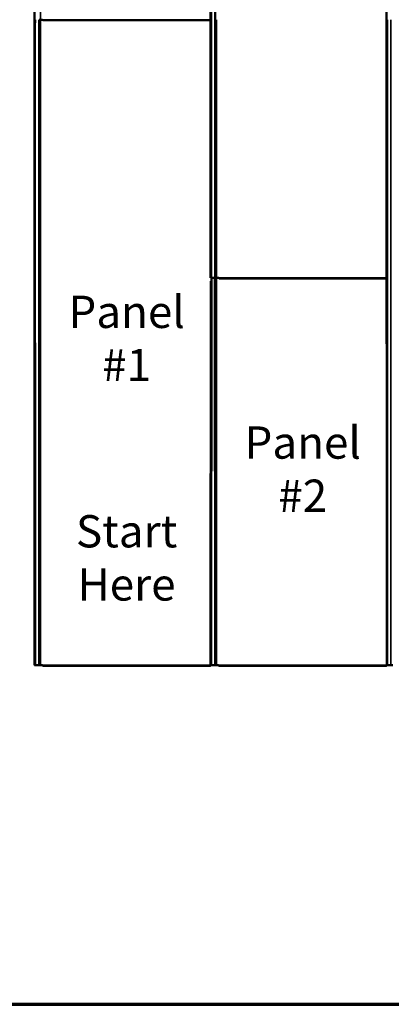
# Model space of a CAD drawing. Units: inches. Extents: x 7 to 418, y 8 to 268.
# Drawn here: x 60 to 94, y 8 to 99 of the extents above; entities that cross this region are included whole.
import ezdxf

# ---------------------------------------------------------------- set-up
doc = ezdxf.new("R2010")
doc.units = ezdxf.units.IN
doc.header["$LTSCALE"] = 25
doc.header["$MEASUREMENT"] = 0
doc.layers.get('0').update_dxf_attribs({"lineweight": 13})
for name, color, linetype, lineweight in [('Border (ANSI)', 7, 'Continuous', 70), ('Symbol (ANSI)', 7, 'Continuous', 25), ('Visible (ANSI)', 7, 'Continuous', 50), ('Visible Narrow (ANSI)', 7, 'Continuous', 35)]:
    doc.layers.add(name, color=color, linetype=linetype, lineweight=lineweight)
doc.styles.add('Note Text (ANSI)', font='tahoma.ttf')

# ---------------------------------------------------------------- blocks, each defined once
blk = doc.blocks.new('Borders ATAS A Border')
at = {"layer": 'Border (ANSI)'}
blk.add_line((0.3, 0.3), (16.7, 0.3), dxfattribs=at)

msp = doc.modelspace()

# ---------------------------------------------------------------- linework, layer by layer
at = {"layer": 'Visible (ANSI)', "color": 5, "true_color": 0x0000ff}
for p, q in [((77.254, 74.998), (77.241, 134.694)), ((60.876, 98.694), (60.876, 100.694)), ((93.606, 98.694), (93.606, 100.694)), ((60.941, 98.977), (60.941, 98.694)), ((61.45, 98.976), (61.625, 98.976)), ((61.625, 98.976), (61.45, 98.976)), ((61.677, 98.925), (77.215, 98.925)), ((93.671, 98.977), (93.671, 98.694)), ((60.889, 38.998), (60.876, 98.694)), ((60.876, 98.694), (60.876, 98.694)), ((60.941, 98.694), (60.876, 98.694)), ((93.619, 38.998), (93.606, 98.694)), ((93.606, 98.694), (93.606, 98.694)), ((93.671, 98.694), (93.606, 98.694)), ((77.255, 74.998), (77.341, 74.999)), ((77.372, 74.999), (77.287, 74.998)), ((77.295, 74.998), (77.295, 74.998)), ((77.34, 74.999), (77.34, 74.696)), ((77.666, 74.998), (77.607, 74.999)), ((77.639, 74.999), (77.698, 74.998)), ((77.815, 74.998), (77.99, 74.998)), ((77.99, 74.998), (77.815, 74.998)), ((78.042, 74.947), (93.58, 74.947)), ((60.89, 38.998), (60.976, 39)), ((61.007, 39), (60.922, 38.998)), ((60.93, 38.998), (60.93, 38.999)), ((61.301, 38.998), (61.242, 39)), ((61.274, 39), (61.333, 38.998)), ((61.45, 38.998), (61.625, 38.998)), ((61.625, 38.998), (61.45, 38.998)), ((61.677, 38.947), (77.215, 38.947)), ((77.267, 38.998), (77.392, 38.998)), ((77.392, 38.998), (77.267, 38.998)), ((77.32, 38.999), (77.329, 38.999)), ((77.32, 38.999), (77.32, 38.999)), ((77.361, 38.999), (77.352, 38.999)), ((77.447, 38.999), (77.36, 38.999)), ((77.372, 38.999), (77.459, 38.999)), ((77.472, 38.998), (77.472, 38.999)), ((77.504, 38.999), (77.504, 38.998)), ((77.504, 38.999), (77.504, 38.999)), ((77.629, 38.998), (77.598, 38.999)), ((77.63, 38.999), (77.661, 38.998)), ((77.99, 38.998), (77.919, 38.998)), ((77.919, 38.998), (77.99, 38.998)), ((93.62, 38.998), (93.706, 39)), ((93.737, 39), (93.652, 38.998)), ((93.66, 38.998), (93.66, 38.999)), ((94.031, 38.998), (93.972, 39)), ((94.004, 39), (94.063, 38.998))]:
    msp.add_line(p, q, dxfattribs=at)
at = {"layer": 'Visible (ANSI)', "color": 1, "true_color": 0xff0000}
for p, q in [((77.255, 38.999), (77.282, 74.695)), ((77.348, 74.696), (77.283, 74.695)), ((77.349, 74.999), (77.348, 74.696)), ((77.256, 38.999), (77.341, 39)), ((77.269, 38.999), (77.295, 38.999)), ((77.373, 39), (77.287, 38.999)), ((77.295, 38.999), (77.295, 38.999)), ((77.665, 38.998), (77.606, 39)), ((77.638, 39), (77.697, 38.998)), ((77.815, 38.998), (77.99, 38.998)), ((77.99, 38.998), (77.815, 38.998)), ((77.99, 38.998), (77.99, 38.998)), ((78.042, 38.947), (93.58, 38.947)), ((93.632, 38.998), (93.757, 38.998)), ((93.757, 38.998), (93.632, 38.998)), ((93.754, 39), (93.748, 38.999)), ((93.815, 38.999), (93.751, 38.999)), ((93.757, 38.998), (93.757, 38.999)), ((93.766, 38.999), (93.829, 38.999)), ((93.837, 38.998), (93.837, 38.999)), ((93.869, 38.999), (93.869, 39)), ((93.869, 38.999), (93.869, 38.998)), ((93.993, 38.999), (93.966, 39))]:
    msp.add_line(p, q, dxfattribs=at)
at = {"layer": 'Visible (ANSI)', "color": 5, "true_color": 0x0000ff}
for centre, major_axis, start_param, end_param in [((77.33, 74.998), (-0.076, 0), 6.151084, 6.916245), ((77.489, 74.999), (0.15, 0), 0.081386, 3.009492), ((77.489, 74.999), (-0.118, 0), 3.222979, 6.151084), ((60.965, 38.998), (-0.076, 0), 6.151084, 6.916245), ((61.124, 39), (0.15, 0), 0.081386, 3.009492), ((61.124, 39), (-0.118, 0), 3.222979, 6.151084), ((77.384, 38.999), (-0.064, 0), 6.190038, 7.469243), ((77.479, 38.999), (-0.151, 0), 3.211407, 6.190037), ((77.384, 38.999), (-0.032, 0), 6.190038, 7.469243), ((77.479, 38.999), (0.119, 0), 0.069814, 3.048445), ((77.432, 38.999), (0.0404, 0), 6.283184, 7.469243), ((77.432, 38.999), (0.0724, 0), 6.283184, 7.469243), ((77.748, 38.998), (-0.119, 0), 0.069813, 1.116268), ((77.748, 38.998), (-0.087, 0), 0.069813, 0.586626), ((93.695, 38.998), (-0.076, 0), 6.151084, 6.916245), ((93.854, 39), (0.15, 0), 0.081386, 3.009492), ((93.854, 39), (-0.118, 0), 3.222979, 6.151084)]:
    msp.add_ellipse(centre, major_axis=major_axis, ratio=0.001741, start_param=start_param, end_param=end_param, dxfattribs=at)
at = {"layer": 'Visible (ANSI)', "color": 1, "true_color": 0xff0000}
for centre, major_axis, start_param, end_param in [((77.358, 74.695), (0.076, 0), 3.009491, 3.14159), ((77.331, 38.999), (-0.076, 0), 6.151084, 6.908118), ((77.331, 38.999), (-0.044, 0), 6.151084, 6.908118), ((77.489, 39), (0.149, 0), 0.081389, 3.009489), ((77.489, 39), (-0.117, 0), 3.222981, 6.151082), ((93.78, 38.999), (-0.032, 0), 6.195918, 7.390334), ((93.797, 38.999), (0.0406, 0), 6.283183, 7.390334), ((93.797, 38.999), (0.0726, 0), 6.283183, 7.390334)]:
    msp.add_ellipse(centre, major_axis=major_axis, ratio=0.002817, start_param=start_param, end_param=end_param, dxfattribs=at)
at = {"layer": 'Visible (ANSI)', "color": 5, "true_color": 0x0000ff}
for points, knots in [([(61.333, 98.977), (61.334, 98.977), (61.338, 98.976), (61.349, 98.976), (61.357, 98.976), (61.378, 98.976), (61.391, 98.976), (61.419, 98.976), (61.434, 98.976), (61.45, 98.976)], [-0.4455672, -0.4455672, -0.4455672, -0.4455672, -0.3397743, -0.3397743, -0.2339813, -0.2339813, -0.1169907, -0.1169907, 0, 0, 0, 0]), ([(61.45, 98.976), (61.432, 98.976), (61.415, 98.976), (61.381, 98.976), (61.366, 98.976), (61.348, 98.976), (61.344, 98.976), (61.339, 98.976)], [-0.5664955, -0.5664955, -0.5664955, -0.5664955, -0.4319894, -0.4319894, -0.2974834, -0.2974834, -0.2503117, -0.2503117, -0.2503117, -0.2503117]), ([(61.625, 98.976), (61.627, 98.972), (61.63, 98.968), (61.638, 98.957), (61.643, 98.95), (61.653, 98.938), (61.658, 98.933), (61.668, 98.927), (61.672, 98.925), (61.677, 98.925)], [0, 0, 0, 0, 0.0359231, 0.0359231, 0.1078738, 0.1078738, 0.1798596, 0.1798596, 0.2437908, 0.2437908, 0.2437908, 0.2437908]), ([(61.625, 98.976), (61.625, 98.976), (61.625, 98.976), (61.625, 98.976), (61.625, 98.976)], [0.02413, 0.02413, 0.02413, 0.02413, 0.0598932, 0.10541, 0.10541, 0.10541, 0.10541]), ([(77.215, 98.925), (77.216, 98.925), (77.216, 98.925), (77.222, 98.926), (77.227, 98.928), (77.235, 98.934), (77.237, 98.936), (77.243, 98.942), (77.246, 98.946), (77.249, 98.949)], [0.2432516, 0.2432516, 0.2432516, 0.2432516, 0.2518481, 0.2518481, 0.323836, 0.323836, 0.3597094, 0.3597094, 0.4003327, 0.4003327, 0.4003327, 0.4003327]), ([(77.295, 74.998), (77.291, 74.998), (77.286, 74.998), (77.278, 74.998), (77.273, 74.998), (77.269, 74.998)], [-0.08127964, -0.08127964, -0.08127964, -0.08127964, -0.04063982, -0.04063982, 0, 0, 0, 0]), ([(77.287, 74.998), (77.286, 74.998), (77.286, 74.998), (77.289, 74.998), (77.292, 74.998), (77.295, 74.998)], [-0.35222857, -0.35222857, -0.35222857, -0.35222857, -0.30857498, -0.30857498, -0.26644392, -0.26644392, -0.26644392, -0.26644392]), ([(77.815, 74.998), (77.797, 74.998), (77.78, 74.998), (77.746, 74.998), (77.731, 74.998), (77.703, 74.998), (77.691, 74.998), (77.673, 74.998), (77.668, 74.998), (77.666, 74.998)], [-0.5664955, -0.5664955, -0.5664955, -0.5664955, -0.4319894, -0.4319894, -0.2974834, -0.2974834, -0.1487416, -0.1487416, 0, 0, 0, 0]), ([(77.698, 74.998), (77.699, 74.998), (77.703, 74.998), (77.714, 74.998), (77.722, 74.998), (77.743, 74.998), (77.756, 74.998), (77.784, 74.998), (77.799, 74.998), (77.815, 74.998)], [-0.4455672, -0.4455672, -0.4455672, -0.4455672, -0.3397743, -0.3397743, -0.2339813, -0.2339813, -0.1169907, -0.1169907, 0, 0, 0, 0]), ([(77.99, 74.998), (77.992, 74.994), (77.995, 74.99), (78.003, 74.978), (78.008, 74.971), (78.018, 74.959), (78.023, 74.954), (78.033, 74.948), (78.037, 74.947), (78.042, 74.947)], [0, 0, 0, 0, 0.0359231, 0.0359231, 0.1078738, 0.1078738, 0.1798596, 0.1798596, 0.2437908, 0.2437908, 0.2437908, 0.2437908]), ([(77.99, 74.998), (77.99, 74.998), (77.99, 74.998), (77.99, 74.998), (77.99, 74.998)], [0.02413, 0.02413, 0.02413, 0.02413, 0.0598932, 0.10541, 0.10541, 0.10541, 0.10541]), ([(93.58, 74.947), (93.581, 74.947), (93.581, 74.947), (93.587, 74.947), (93.592, 74.949), (93.6, 74.955), (93.602, 74.958), (93.607, 74.962), (93.609, 74.965), (93.611, 74.967)], [0.2432516, 0.2432516, 0.2432516, 0.2432516, 0.2518481, 0.2518481, 0.323836, 0.323836, 0.3597094, 0.3597094, 0.3873828, 0.3873828, 0.3873828, 0.3873828]), ([(60.93, 38.998), (60.926, 38.998), (60.921, 38.998), (60.913, 38.998), (60.908, 38.998), (60.904, 38.998)], [-0.08127964, -0.08127964, -0.08127964, -0.08127964, -0.04063982, -0.04063982, 0, 0, 0, 0]), ([(60.922, 38.998), (60.921, 38.998), (60.921, 38.998), (60.924, 38.998), (60.927, 38.998), (60.93, 38.998)], [-0.35222857, -0.35222857, -0.35222857, -0.35222857, -0.30857498, -0.30857498, -0.26644392, -0.26644392, -0.26644392, -0.26644392]), ([(61.45, 38.998), (61.432, 38.998), (61.415, 38.998), (61.381, 38.998), (61.366, 38.998), (61.338, 38.998), (61.326, 38.998), (61.308, 38.998), (61.303, 38.998), (61.301, 38.998)], [-0.5664955, -0.5664955, -0.5664955, -0.5664955, -0.4319894, -0.4319894, -0.2974834, -0.2974834, -0.1487416, -0.1487416, 0, 0, 0, 0]), ([(61.333, 38.998), (61.334, 38.998), (61.338, 38.998), (61.349, 38.998), (61.357, 38.998), (61.378, 38.998), (61.391, 38.998), (61.419, 38.998), (61.434, 38.998), (61.45, 38.998)], [-0.4455672, -0.4455672, -0.4455672, -0.4455672, -0.3397743, -0.3397743, -0.2339813, -0.2339813, -0.1169907, -0.1169907, 0, 0, 0, 0]), ([(61.625, 38.998), (61.627, 38.994), (61.63, 38.99), (61.638, 38.979), (61.643, 38.971), (61.653, 38.959), (61.658, 38.954), (61.668, 38.948), (61.672, 38.947), (61.677, 38.947)], [0, 0, 0, 0, 0.0359231, 0.0359231, 0.1078738, 0.1078738, 0.1798596, 0.1798596, 0.2437908, 0.2437908, 0.2437908, 0.2437908]), ([(61.625, 38.998), (61.625, 38.998), (61.625, 38.998), (61.625, 38.998), (61.625, 38.998)], [0.02413, 0.02413, 0.02413, 0.02413, 0.0598932, 0.10541, 0.10541, 0.10541, 0.10541]), ([(77.215, 38.947), (77.216, 38.947), (77.216, 38.947), (77.222, 38.948), (77.227, 38.95), (77.235, 38.956), (77.237, 38.958), (77.245, 38.966), (77.249, 38.971), (77.258, 38.984), (77.263, 38.991), (77.267, 38.998)], [0.2432516, 0.2432516, 0.2432516, 0.2432516, 0.2518481, 0.2518481, 0.323836, 0.323836, 0.3597094, 0.3597094, 0.4232899, 0.4232899, 0.4868723, 0.4868723, 0.4868723, 0.4868723]), ([(77.504, 38.998), (77.504, 38.998), (77.503, 38.998), (77.5, 38.998), (77.498, 38.998), (77.489, 38.998), (77.481, 38.998), (77.46, 38.998), (77.448, 38.998), (77.421, 38.998), (77.407, 38.998), (77.392, 38.998)], [-0.4471429, -0.4471429, -0.4471429, -0.4471429, -0.3893268, -0.3893268, -0.3315107, -0.3315107, -0.2210072, -0.2210072, -0.1105036, -0.1105036, 0, 0, 0, 0]), ([(77.392, 38.998), (77.398, 38.998), (77.403, 38.998), (77.414, 38.998), (77.419, 38.998), (77.433, 38.998), (77.442, 38.998), (77.456, 38.998), (77.462, 38.998), (77.47, 38.998), (77.472, 38.998), (77.472, 38.998)], [-0.3186629, -0.3186629, -0.3186629, -0.3186629, -0.2774593, -0.2774593, -0.2362557, -0.2362557, -0.1575038, -0.1575038, -0.0787519, -0.0787519, 0, 0, 0, 0]), ([(77.919, 38.998), (77.912, 38.998), (77.905, 38.998), (77.891, 38.998), (77.885, 38.998), (77.873, 38.998), (77.867, 38.998), (77.863, 38.998)], [-0.1709569, -0.1709569, -0.1709569, -0.1709569, -0.1157298, -0.1157298, -0.0605522, -0.0605522, 0, 0, 0, 0]), ([(77.901, 38.998), (77.903, 38.998), (77.904, 38.998), (77.911, 38.998), (77.915, 38.998), (77.919, 38.998)], [-0.0500451, -0.0500451, -0.0500451, -0.0500451, -0.03330347, -0.03330347, 0, 0, 0, 0]), ([(93.66, 38.998), (93.656, 38.998), (93.651, 38.998), (93.643, 38.998), (93.638, 38.998), (93.634, 38.998)], [-0.08127964, -0.08127964, -0.08127964, -0.08127964, -0.04063982, -0.04063982, 0, 0, 0, 0]), ([(93.652, 38.998), (93.651, 38.998), (93.651, 38.998), (93.654, 38.998), (93.657, 38.998), (93.66, 38.998)], [-0.35222857, -0.35222857, -0.35222857, -0.35222857, -0.30857498, -0.30857498, -0.26644392, -0.26644392, -0.26644392, -0.26644392]), ([(94.18, 38.998), (94.162, 38.998), (94.145, 38.998), (94.111, 38.998), (94.096, 38.998), (94.068, 38.998), (94.056, 38.998), (94.038, 38.998), (94.033, 38.998), (94.031, 38.998)], [-0.5664955, -0.5664955, -0.5664955, -0.5664955, -0.4319894, -0.4319894, -0.2974834, -0.2974834, -0.1487416, -0.1487416, 0, 0, 0, 0])]:
    msp.add_open_spline(points, degree=3, knots=knots, dxfattribs=at)
at = {"layer": 'Visible (ANSI)', "color": 1, "true_color": 0xff0000}
for points, knots in [([(77.815, 38.998), (77.797, 38.998), (77.779, 38.998), (77.746, 38.998), (77.731, 38.998), (77.702, 38.998), (77.69, 38.998), (77.672, 38.998), (77.667, 38.998), (77.665, 38.998)], [-0.5691205, -0.5691205, -0.5691205, -0.5691205, -0.4339914, -0.4339914, -0.2988624, -0.2988624, -0.1494311, -0.1494311, 0, 0, 0, 0]), ([(77.697, 38.998), (77.698, 38.998), (77.702, 38.998), (77.714, 38.998), (77.722, 38.998), (77.743, 38.998), (77.756, 38.998), (77.784, 38.998), (77.799, 38.998), (77.815, 38.998)], [-0.4481924, -0.4481924, -0.4481924, -0.4481924, -0.3417764, -0.3417764, -0.2353603, -0.2353603, -0.1176802, -0.1176802, 0, 0, 0, 0]), ([(77.99, 38.998), (77.992, 38.994), (77.995, 38.99), (78.003, 38.979), (78.008, 38.971), (78.018, 38.959), (78.023, 38.954), (78.033, 38.948), (78.037, 38.947), (78.042, 38.947)], [0, 0, 0, 0, 0.0359231, 0.0359231, 0.1078738, 0.1078738, 0.1798596, 0.1798596, 0.2439574, 0.2439574, 0.2439574, 0.2439574]), ([(77.99, 38.998), (77.99, 38.998), (77.99, 38.998), (77.99, 38.998), (77.99, 38.998)], [0.02413, 0.02413, 0.02413, 0.02413, 0.0598932, 0.10541, 0.10541, 0.10541, 0.10541]), ([(93.58, 38.947), (93.581, 38.947), (93.581, 38.947), (93.587, 38.948), (93.592, 38.95), (93.6, 38.956), (93.602, 38.958), (93.61, 38.966), (93.614, 38.971), (93.623, 38.984), (93.628, 38.991), (93.632, 38.998)], [0.243085, 0.243085, 0.243085, 0.243085, 0.2518481, 0.2518481, 0.323836, 0.323836, 0.3597094, 0.3597094, 0.4232899, 0.4232899, 0.4868723, 0.4868723, 0.4868723, 0.4868723]), ([(93.751, 38.999), (93.747, 38.999), (93.744, 38.999), (93.737, 38.999), (93.733, 38.999), (93.728, 38.999), (93.725, 38.999), (93.723, 38.999)], [-0.19442, -0.19442, -0.19442, -0.19442, -0.1606353, -0.1606353, -0.1268167, -0.1268167, -0.0909395, -0.0909395, -0.0909395, -0.0909395]), ([(93.869, 38.998), (93.869, 38.998), (93.869, 38.998), (93.865, 38.998), (93.863, 38.998), (93.854, 38.998), (93.846, 38.998), (93.825, 38.998), (93.813, 38.998), (93.786, 38.998), (93.772, 38.998), (93.757, 38.998)], [-0.4481522, -0.4481522, -0.4481522, -0.4481522, -0.3902703, -0.3902703, -0.3323893, -0.3323893, -0.2215418, -0.2215418, -0.1107343, -0.1107343, 0, 0, 0, 0]), ([(93.757, 38.998), (93.763, 38.998), (93.768, 38.998), (93.779, 38.998), (93.784, 38.998), (93.798, 38.998), (93.807, 38.998), (93.822, 38.998), (93.827, 38.998), (93.835, 38.998), (93.837, 38.998), (93.837, 38.998)], [-0.3196714, -0.3196714, -0.3196714, -0.3196714, -0.2783993, -0.2783993, -0.2371285, -0.2371285, -0.1580341, -0.1580341, -0.0789757, -0.0789757, 0, 0, 0, 0]), ([(94.031, 38.998), (94.021, 38.998), (94.012, 38.998), (93.998, 38.998), (93.994, 38.998), (93.993, 38.999)], [-0.2294117, -0.2294117, -0.2294117, -0.2294117, -0.1188976, -0.1188976, 0, 0, 0, 0])]:
    msp.add_open_spline(points, degree=3, knots=knots, dxfattribs=at)
at = {"layer": 'Visible (ANSI)', "color": 5, "true_color": 0x0000ff}
msp.add_open_spline([(77.863, 38.998), (77.862, 38.998), (77.861, 38.998), (77.86, 38.998)], degree=3, dxfattribs=at)
at = {"layer": 'Visible Narrow (ANSI)', "color": 5, "true_color": 0x0000ff}
for p, q in [((61.45, 98.976), (61.45, 158.873)), ((77.255, 74.998), (77.241, 134.694)), ((77.327, 134.874), (77.341, 74.999)), ((77.639, 74.999), (77.647, 134.874)), ((77.698, 74.998), (77.706, 134.873)), ((60.962, 98.978), (60.976, 39)), ((61.274, 39), (61.282, 98.978)), ((61.333, 38.998), (61.341, 98.976)), ((61.45, 38.998), (61.45, 98.976)), ((61.625, 98.976), (77.249, 98.976)), ((77.815, 74.998), (77.815, 98.976)), ((93.692, 98.978), (93.706, 39)), ((94.004, 39), (94.012, 98.978)), ((60.89, 38.998), (60.876, 98.694)), ((93.62, 38.998), (93.606, 98.694)), ((77.34, 74.696), (77.341, 74.999)), ((77.347, 74.696), (77.348, 74.999)), ((77.99, 74.998), (93.611, 74.998)), ((61.625, 38.998), (77.267, 38.998)), ((77.32, 38.999), (77.32, 38.999)), ((77.329, 38.999), (77.329, 39)), ((77.372, 38.999), (77.372, 38.999)), ((77.392, 38.998), (77.392, 38.999)), ((77.459, 38.999), (77.459, 38.999)), ((77.63, 38.999), (77.63, 39)), ((77.661, 38.998), (77.661, 38.999)), ((77.919, 38.998), (77.919, 38.998))]:
    msp.add_line(p, q, dxfattribs=at)
at = {"layer": 'Visible Narrow (ANSI)', "color": 1, "true_color": 0xff0000}
for p, q in [((77.256, 38.999), (77.283, 74.695)), ((77.369, 74.999), (77.341, 39)), ((77.638, 39), (77.607, 74.999)), ((77.697, 38.998), (77.666, 74.998)), ((77.815, 38.998), (77.815, 74.998)), ((77.99, 38.998), (93.632, 38.998)), ((93.766, 39), (93.766, 38.999)), ((93.829, 38.999), (93.829, 39))]:
    msp.add_line(p, q, dxfattribs=at)

# ---------------------------------------------------------------- block references
at = {"xscale": 25, "yscale": 25, "zscale": 25}
msp.add_blockref('Borders ATAS A Border', (0, 0), dxfattribs=at)

# ---------------------------------------------------------------- texts
at = {"layer": 'Symbol (ANSI)', "char_height": 3, "attachment_point": 5, "line_spacing_factor": 0.987884, "style": 'Note Text (ANSI)'}
for s, insert in [('Panel\\P#1', (69.446, 68.975)), ('Panel\\P#2', (85.811, 56.832)), ('\\fTahoma|b1|i0;\\H3.0000;Start\\PHere', (69.446, 48.978))]:
    msp.add_mtext(s, dxfattribs=dict(at, insert=insert))

doc.saveas('drawing.dxf')
